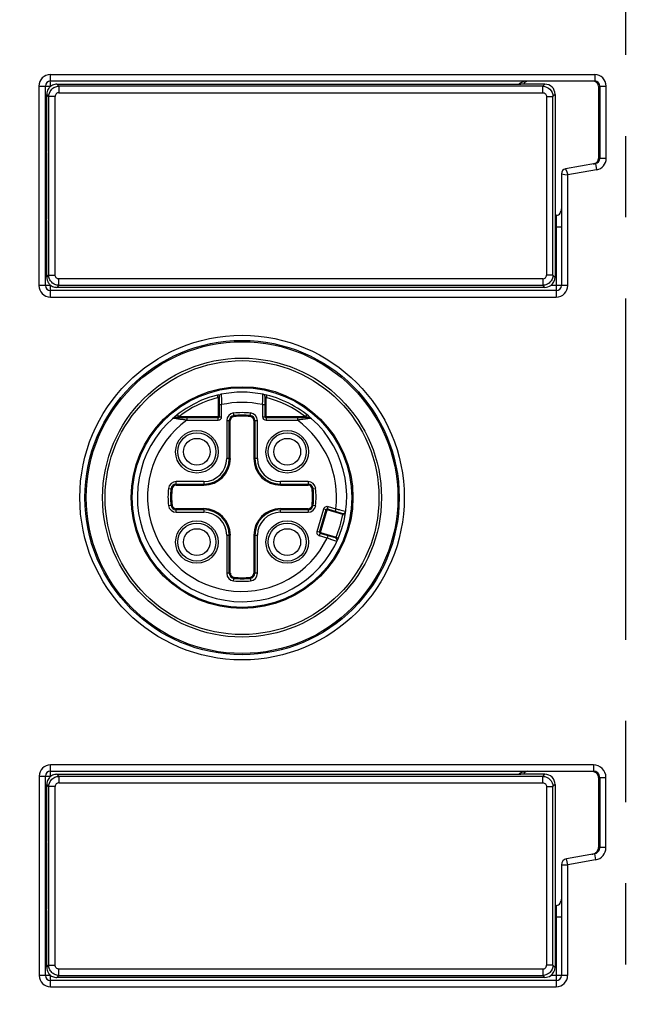
# Model space of a CAD drawing. Units: inches. Extents: x 0 to 17, y 0 to 11.
# Drawn here: x 3.5 to 4.2, y 4.2 to 5.4 of the extents above; entities that cross this region are included whole.
import ezdxf

# ---------------------------------------------------------------- set-up
doc = ezdxf.new("R2010")
doc.units = ezdxf.units.IN
doc.header["$LTSCALE"] = 0.935
doc.header["$MEASUREMENT"] = 0
doc.linetypes.add('PHANTOM', pattern=[0.8, 0.45, -0.05, 0.1, -0.05, 0.1, -0.05])
doc.layers.get('0').update_dxf_attribs({"linetype": 'CONTINUOUS'})
doc.layers.add('DATUM_CURVE', color=7, linetype='CONTINUOUS')
doc.styles.get("Standard").update_dxf_attribs({"font": 'txt', "width": 0.8})
doc.dimstyles.new('DIMSTYLE_1', dxfattribs={"dimtxt": 0.1, "dimasz": 0.1875, "dimexe": 0.125, "dimexo": 0.0625, "dimgap": 0.05, "dimtad": 0, "dimtih": 1, "dimtoh": 1, "dimlfac": 1.25, "dimzin": 0, "dimdsep": 46, "dimtxsty": 'STANDARD', "dimblk": '_FILLED', "dimblk1": '_FILLED', "dimblk2": '_FILLED', "dimcen": 0.09, "dimazin": 0, "dimtp": 0.05, "dimtm": 0.05, "dimtfac": 1, "dimtofl": 0, "dimtmove": 0, "dimatfit": 3, "dimldrblk": '_FILLED', "dimfxl": 1, "dimtolj": 1, "dimtzin": 0, "dimarcsym": 0})

# ---------------------------------------------------------------- blocks, each defined once
blk = doc.blocks.new('_FILLED')
at = {"color": 0, "linetype": 'BYBLOCK'}
blk.add_solid([(0, 0), (-1, 0.1667), (-1, -0.1667)], dxfattribs=at)
blk = doc.blocks.new('*D3')
at = {"color": 2, "linetype": 'CONTINUOUS'}
for p, q in [((4.1591, 9.6259), (2.7059, 9.6259)), ((2.8309, 9.6259), (2.8309, 7.3609)), ((2.8309, 3.6085), (2.8309, 7.1609)), ((4.1591, 3.6085), (2.7059, 3.6085))]:
    blk.add_line(p, q, dxfattribs=at)
at = {"color": 2, "linetype": 'CONTINUOUS', "xscale": 0.1875, "yscale": 0.1875, "zscale": 0.1875}
for p, rotation in [((2.8309, 9.6259), 90), ((2.8309, 3.6085), 270)]:
    blk.add_blockref('_FILLED', p, dxfattribs=dict(at, rotation=rotation))
at = {"color": 2, "linetype": 'CONTINUOUS', "insert": (2.8309, 7.3109), "char_height": 0.1, "width": 0.48, "attachment_point": 2, "line_spacing_factor": 0.9}
blk.add_mtext('191.05', dxfattribs=at)

msp = doc.modelspace()

# ---------------------------------------------------------------- linework, layer by layer
at = {"color": 9, "linetype": 'CONTINUOUS'}
for p, q in [((4.1838, 5.3581), (3.5129, 5.3581)), ((3.5129, 5.3503), (3.5129, 5.3581)), ((4.1838, 5.3581), (4.1838, 5.3503)), ((3.4987, 5.344), (3.5132, 5.344)), ((3.4987, 5.344), (3.4987, 5.0983)), ((3.5129, 5.3437), (3.5129, 5.3494)), ((3.5207, 5.3463), (3.5233, 5.3438)), ((4.1198, 5.3438), (3.5233, 5.3438)), ((3.5233, 5.3438), (3.5233, 5.3359)), ((4.1198, 5.3438), (4.1224, 5.3463)), ((4.1198, 5.3359), (4.1198, 5.3438)), ((4.1884, 5.344), (4.1979, 5.344)), ((4.1979, 5.2548), (4.1979, 5.344)), ((3.5107, 5.3312), (3.5084, 5.3336)), ((3.5186, 5.3312), (3.5107, 5.3312)), ((3.5107, 5.3312), (3.5107, 5.111)), ((3.5186, 5.111), (3.5186, 5.3312)), ((3.5233, 5.3359), (4.1198, 5.3359)), ((4.1245, 5.3312), (4.1324, 5.3312)), ((4.1245, 5.3312), (4.1245, 5.111)), ((4.1349, 5.3338), (4.1324, 5.3312)), ((4.1324, 5.111), (4.1324, 5.3312)), ((3.5084, 5.2715), (3.5068, 5.2715)), ((4.1884, 5.2546), (4.1899, 5.2547)), ((4.1979, 5.2548), (4.1901, 5.2548)), ((4.148, 5.2421), (4.1494, 5.2382)), ((4.1849, 5.2486), (4.1862, 5.2408)), ((4.1428, 5.2359), (4.1468, 5.2352)), ((4.1468, 5.2352), (4.1507, 5.2345)), ((4.1494, 5.2382), (4.1507, 5.2345)), ((4.1862, 5.2408), (4.1507, 5.2345)), ((4.1507, 5.0983), (4.1507, 5.2345)), ((4.1365, 5.1848), (4.1365, 5.0928)), ((4.1349, 5.1707), (4.1428, 5.1707)), ((3.5084, 5.1087), (3.5107, 5.111)), ((3.5107, 5.111), (3.5186, 5.111)), ((4.1324, 5.111), (4.1245, 5.111)), ((4.1324, 5.111), (4.1349, 5.1085)), ((3.5066, 5.0983), (3.4987, 5.0983)), ((3.5132, 5.0983), (3.5074, 5.0983)), ((3.5129, 5.0841), (3.5129, 5.0986)), ((3.5233, 5.0985), (3.5207, 5.096)), ((4.1198, 5.1063), (3.5233, 5.1063)), ((3.5233, 5.0985), (3.5233, 5.1063)), ((3.5233, 5.0985), (4.1198, 5.0985)), ((4.1198, 5.1063), (4.1198, 5.0985)), ((4.1224, 5.096), (4.1198, 5.0985)), ((4.1507, 5.0983), (4.1298, 5.0983)), ((3.5129, 5.0841), (4.1365, 5.0841)), ((4.1365, 5.092), (4.1365, 5.0841)), ((3.7239, 4.9366), (3.7239, 4.9515)), ((3.7743, 4.9515), (3.7743, 4.9366)), ((3.7392, 4.9368), (3.7387, 4.9412)), ((3.7591, 4.9368), (3.7595, 4.9412)), ((3.7195, 4.9366), (3.6711, 4.9366)), ((3.6809, 4.9322), (3.7195, 4.9322)), ((3.7195, 4.9322), (3.7195, 4.9366)), ((3.7208, 4.9366), (3.7239, 4.9366)), ((3.7302, 4.9318), (3.7334, 4.9318)), ((3.7302, 4.9318), (3.7302, 4.885)), ((3.7346, 4.885), (3.7346, 4.9318)), ((3.7604, 4.9365), (3.7593, 4.9368)), ((3.7649, 4.9318), (3.768, 4.9318)), ((3.768, 4.885), (3.768, 4.9318)), ((3.7743, 4.9366), (3.7786, 4.9366)), ((3.7787, 4.9362), (3.7787, 4.9365)), ((3.7787, 4.9354), (3.7787, 4.9322)), ((3.7787, 4.9322), (3.8173, 4.9322)), ((3.7334, 4.885), (3.7302, 4.885)), ((3.768, 4.885), (3.7649, 4.885)), ((3.7019, 4.8566), (3.6678, 4.8566)), ((3.6678, 4.8522), (3.6678, 4.8566)), ((3.7019, 4.8566), (3.7019, 4.8535)), ((3.8305, 4.8566), (3.7964, 4.8566)), ((3.7964, 4.8522), (3.7964, 4.8566)), ((3.8305, 4.8566), (3.8305, 4.8535)), ((3.6584, 4.8483), (3.6628, 4.8478)), ((3.7964, 4.8522), (3.8305, 4.8522)), ((3.8358, 4.8479), (3.8367, 4.8479)), ((3.8367, 4.8479), (3.8398, 4.8483)), ((3.6584, 4.8272), (3.6628, 4.8277)), ((3.6678, 4.8188), (3.6678, 4.8231)), ((3.6678, 4.8188), (3.7019, 4.8188)), ((3.7019, 4.822), (3.7019, 4.8188)), ((3.8305, 4.8232), (3.7964, 4.8232)), ((3.7964, 4.8188), (3.7964, 4.822)), ((3.7964, 4.8188), (3.8305, 4.8188)), ((3.8305, 4.822), (3.8305, 4.8188)), ((3.8355, 4.8277), (3.8398, 4.8272)), ((3.8417, 4.7953), (3.8499, 4.8231)), ((3.8446, 4.7897), (3.8553, 4.826)), ((3.8499, 4.823), (3.8529, 4.8221)), ((3.8732, 4.8161), (3.8541, 4.8217)), ((3.8553, 4.826), (3.8647, 4.8232)), ((3.8647, 4.8232), (3.8638, 4.8202)), ((3.8732, 4.8161), (3.8763, 4.8155)), ((3.8415, 4.7937), (3.8417, 4.7953)), ((3.8447, 4.7943), (3.8416, 4.7952)), ((3.8459, 4.794), (3.865, 4.7883)), ((3.7302, 4.7905), (3.7334, 4.7905)), ((3.7302, 4.7905), (3.7302, 4.7437)), ((3.7346, 4.7437), (3.7346, 4.7905)), ((3.7636, 4.7905), (3.768, 4.7905)), ((3.7636, 4.7905), (3.7636, 4.7437)), ((3.768, 4.7437), (3.768, 4.7905)), ((3.854, 4.787), (3.8446, 4.7897)), ((3.8549, 4.79), (3.854, 4.787)), ((3.865, 4.7883), (3.8679, 4.7871)), ((3.7334, 4.7437), (3.7302, 4.7437)), ((3.7387, 4.7343), (3.7392, 4.7387)), ((3.7591, 4.7387), (3.7595, 4.7343)), ((3.768, 4.7437), (3.7649, 4.7437)), ((4.1822, 4.5075), (3.5129, 4.5075)), ((3.5129, 4.4999), (3.5129, 4.5075)), ((4.1822, 4.5075), (4.1822, 4.4999)), ((3.499, 4.4936), (3.5132, 4.4936)), ((3.499, 4.4936), (3.499, 4.2479)), ((3.5129, 4.4933), (3.5129, 4.499)), ((3.5207, 4.4959), (3.5233, 4.4934)), ((4.1198, 4.4934), (3.5233, 4.4934)), ((3.5233, 4.4934), (3.5233, 4.4855)), ((4.1198, 4.4934), (4.1224, 4.4959)), ((4.1198, 4.4855), (4.1198, 4.4934)), ((4.1884, 4.492), (4.1977, 4.492)), ((4.1977, 4.4057), (4.1977, 4.492)), ((3.5107, 4.4808), (3.5084, 4.4832)), ((3.5186, 4.4808), (3.5107, 4.4808)), ((3.5107, 4.4808), (3.5107, 4.2606)), ((3.5186, 4.2606), (3.5186, 4.4808)), ((3.5233, 4.4855), (4.1198, 4.4855)), ((4.1245, 4.4808), (4.1324, 4.4808)), ((4.1245, 4.4808), (4.1245, 4.2606)), ((4.1349, 4.4834), (4.1324, 4.4808)), ((4.1324, 4.2606), (4.1324, 4.4808)), ((3.5084, 4.4211), (3.5068, 4.4211)), ((4.1884, 4.4055), (4.1901, 4.4057)), ((4.1977, 4.4057), (4.1901, 4.4057)), ((4.1836, 4.3979), (4.1849, 4.3904)), ((4.1428, 4.3843), (4.1505, 4.3843)), ((4.1505, 4.3843), (4.1491, 4.3919)), ((4.1849, 4.3904), (4.1505, 4.3843)), ((4.1505, 4.2479), (4.1505, 4.3843)), ((4.1365, 4.3344), (4.1365, 4.2424)), ((4.1349, 4.3203), (4.1428, 4.3203)), ((3.5084, 4.2583), (3.5107, 4.2606)), ((3.5107, 4.2606), (3.5186, 4.2606)), ((4.1324, 4.2606), (4.1245, 4.2606)), ((4.1324, 4.2606), (4.1349, 4.2581)), ((3.5066, 4.2479), (3.499, 4.2479)), ((3.5132, 4.2479), (3.5074, 4.2479)), ((3.5129, 4.234), (3.5129, 4.2482)), ((3.5233, 4.2481), (3.5207, 4.2456)), ((4.1198, 4.2559), (3.5233, 4.2559)), ((3.5233, 4.2481), (3.5233, 4.2559)), ((3.5233, 4.2481), (4.1198, 4.2481)), ((4.1198, 4.2559), (4.1198, 4.2481)), ((4.1224, 4.2456), (4.1198, 4.2481)), ((4.1505, 4.2479), (4.1298, 4.2479)), ((4.1365, 4.2416), (4.1365, 4.234)), ((3.5129, 4.234), (4.1365, 4.234))]:
    msp.add_line(p, q, dxfattribs=at)
at = {"color": 6, "linetype": 'CONTINUOUS'}
for p, q in [((3.5066, 5.0983), (3.5066, 5.344)), ((3.5129, 5.3503), (4.1838, 5.3503)), ((3.5156, 5.3452), (3.513, 5.3437)), ((3.5207, 5.3463), (4.0902, 5.3463)), ((4.1224, 5.3463), (4.0927, 5.3463)), ((4.1884, 5.344), (4.1884, 5.2546)), ((4.1901, 5.344), (4.1901, 5.2548)), ((3.5084, 5.2715), (3.5084, 5.3336)), ((4.1349, 5.3338), (4.1349, 5.1085)), ((3.5082, 5.2623), (3.5082, 5.18)), ((4.1849, 5.2486), (4.148, 5.2421)), ((4.1428, 5.2359), (4.1428, 5.0983)), ((4.1365, 5.1848), (4.1349, 5.1848)), ((3.5084, 5.1087), (3.5084, 5.1707)), ((4.1365, 5.092), (3.5129, 5.092)), ((4.1224, 5.096), (3.5207, 5.096)), ((3.7195, 4.9602), (3.7188, 4.9633)), ((3.7233, 4.9643), (3.7237, 4.9564)), ((3.7746, 4.9564), (3.7749, 4.9633)), ((3.7749, 4.9636), (3.7749, 4.9643)), ((3.7749, 4.9633), (3.7749, 4.9636)), ((3.7795, 4.9633), (3.7787, 4.9602)), ((3.7195, 4.9602), (3.7208, 4.9612)), ((3.7195, 4.9602), (3.7195, 4.9366)), ((3.7208, 4.9612), (3.7208, 4.9366)), ((3.7208, 4.9515), (3.7239, 4.9515)), ((3.7237, 4.9564), (3.7239, 4.9515)), ((3.7743, 4.9515), (3.7746, 4.9564)), ((3.7743, 4.9515), (3.7775, 4.9515)), ((3.7775, 4.9366), (3.7775, 4.9612)), ((3.7775, 4.9612), (3.7787, 4.9602)), ((3.7787, 4.9366), (3.7787, 4.9602)), ((3.6691, 4.9391), (3.6711, 4.9366)), ((3.8272, 4.9366), (3.8291, 4.9391)), ((3.6711, 4.9366), (3.6656, 4.9354)), ((3.7195, 4.9354), (3.6658, 4.9354)), ((3.6809, 4.9354), (3.6809, 4.9322)), ((3.7334, 4.885), (3.7334, 4.9318)), ((3.7636, 4.9318), (3.7636, 4.885)), ((3.7649, 4.9318), (3.7649, 4.885)), ((3.8272, 4.9366), (3.7787, 4.9366)), ((3.8324, 4.9354), (3.7787, 4.9354)), ((3.8173, 4.9354), (3.8173, 4.9322)), ((3.8333, 4.9344), (3.8241, 4.9332)), ((3.6678, 4.8535), (3.7019, 4.8535)), ((3.6678, 4.8522), (3.7019, 4.8522)), ((3.7964, 4.8535), (3.8305, 4.8535)), ((3.7019, 4.8232), (3.6678, 4.8232)), ((3.7019, 4.822), (3.6678, 4.822)), ((3.8305, 4.822), (3.7964, 4.822)), ((3.8447, 4.7943), (3.8529, 4.8221)), ((3.8545, 4.823), (3.873, 4.8175)), ((3.8695, 4.822), (3.8761, 4.8203)), ((3.8732, 4.8161), (3.873, 4.8175)), ((3.8761, 4.8203), (3.877, 4.82)), ((3.7334, 4.7437), (3.7334, 4.7905)), ((3.7649, 4.7905), (3.7649, 4.7437)), ((3.8641, 4.7873), (3.8455, 4.7928)), ((3.866, 4.7829), (3.8586, 4.7854)), ((3.8641, 4.7873), (3.865, 4.7883)), ((3.5066, 4.2479), (3.5066, 4.4936)), ((3.5129, 4.4999), (4.1822, 4.4999)), ((3.5156, 4.4948), (3.513, 4.4933)), ((3.5207, 4.4959), (4.0902, 4.4959)), ((4.1224, 4.4959), (4.0927, 4.4959)), ((4.1884, 4.492), (4.1884, 4.4055)), ((4.1901, 4.492), (4.1901, 4.4057)), ((3.5084, 4.4211), (3.5084, 4.4832)), ((4.1349, 4.4834), (4.1349, 4.2581)), ((3.5082, 4.4119), (3.5082, 4.3296)), ((4.1836, 4.3979), (4.1491, 4.3919)), ((4.1428, 4.3843), (4.1428, 4.2479)), ((4.1365, 4.3344), (4.1349, 4.3344)), ((3.5084, 4.2583), (3.5084, 4.3203)), ((4.1365, 4.2416), (3.5129, 4.2416)), ((4.1224, 4.2456), (3.5207, 4.2456))]:
    msp.add_line(p, q, dxfattribs=at)
at = {"color": 9, "linetype": 'CONTINUOUS'}
for centre, radius in [((3.7491, 4.8369), 0.2), ((3.7491, 4.8369), 0.1921), ((3.7491, 4.8369), 0.1688), ((3.7491, 4.8369), 0.1367), ((3.6934, 4.8934), 0.0262), ((3.6934, 4.8934), 0.0235), ((3.8048, 4.8934), 0.0262), ((3.8048, 4.8934), 0.0235), ((3.6934, 4.7821), 0.0262), ((3.6934, 4.7821), 0.0235), ((3.8048, 4.7821), 0.0262), ((3.8048, 4.7821), 0.0235)]:
    msp.add_circle(centre, radius, dxfattribs=at)
at = {"color": 6, "linetype": 'CONTINUOUS'}
for centre, radius in [((3.7491, 4.8369), 0.1937), ((3.7491, 4.8369), 0.1719), ((3.7491, 4.8369), 0.1354), ((3.6934, 4.8934), 0.0165), ((3.8048, 4.8934), 0.0165), ((3.6934, 4.7821), 0.0165), ((3.8048, 4.7821), 0.0165)]:
    msp.add_circle(centre, radius, dxfattribs=at)
at = {"color": 9, "linetype": 'CONTINUOUS'}
for centre, radius, start, end in [((3.5129, 5.344), 0.0142, 90, 180), ((4.1838, 5.344), 0.0142, 0, 90), ((4.1838, 5.2548), 0.0142, 280, 360), ((3.5129, 5.0983), 0.0142, 180, 270), ((4.1365, 5.0983), 0.0142, 270, 360), ((3.7491, 4.8377), 0.126, 103.5916, 128.2793), ((3.7491, 4.8377), 0.1165, 77.5131, 102.4869), ((3.7491, 4.8377), 0.126, 51.7207, 76.4084), ((3.7397, 4.9318), 0.00945, 95.7392, 180), ((3.7491, 4.8377), 0.1039, 84.2608, 95.7392), ((3.7586, 4.9318), 0.00945, 0, 84.2608), ((3.7491, 4.8377), 0.1165, 125.8248, 334.1676), ((3.6658, 4.9322), 0.00315, 90, 131.4096), ((3.7195, 4.9366), 0.00441, 270, 360), ((3.7491, 4.8377), 0.0995, 84.1478, 95.7392), ((3.7586, 4.9318), 0.00504, 0, 45), ((3.7787, 4.9366), 0.00441, 180, 270), ((3.7491, 4.8377), 0.1165, 352.8324, 54.1752), ((3.8324, 4.9322), 0.00315, 48.5904, 90), ((3.7019, 4.885), 0.0328, 270, 360), ((3.7019, 4.885), 0.0283, 270, 360), ((3.7964, 4.885), 0.0328, 180, 270), ((3.7964, 4.885), 0.0283, 180, 270), ((3.6678, 4.8472), 0.00945, 90, 173.3742), ((3.8305, 4.8472), 0.00945, 6.6258, 90), ((3.7491, 4.8377), 0.0913, 173.3742, 186.6258), ((3.7491, 4.8377), 0.0869, 173.3742, 186.7378), ((3.6678, 4.8472), 0.00504, 90, 173.3742), ((3.8305, 4.8472), 0.00502, 32.9739, 90), ((3.7491, 4.8377), 0.0869, 353.3742, 6.7195), ((3.7491, 4.8377), 0.0913, 353.3742, 6.6258), ((3.6678, 4.8283), 0.00945, 186.6258, 270), ((3.7019, 4.7905), 0.0328, 0, 90), ((3.7019, 4.7905), 0.0283, 0, 90), ((3.7964, 4.7905), 0.0328, 90, 180), ((3.7964, 4.7905), 0.0283, 90, 180), ((3.8305, 4.8283), 0.00504, 270, 353.3742), ((3.8305, 4.8283), 0.00945, 270, 353.3742), ((3.7491, 4.8377), 0.126, 336.8964, 350.1036), ((3.8459, 4.794), 0.00441, 225, 253.5), ((3.7397, 4.7437), 0.00945, 180, 264.2608), ((3.7397, 4.7437), 0.00504, 180, 264.2608), ((3.7491, 4.8377), 0.1039, 264.2608, 275.7392), ((3.7491, 4.8377), 0.0995, 264.2608, 275.7392), ((3.7586, 4.7437), 0.00504, 275.7392, 360), ((3.7586, 4.7437), 0.00945, 275.7392, 360), ((3.5129, 4.4936), 0.0139, 90, 180), ((4.1822, 4.492), 0.0155, 0, 90), ((4.1822, 4.4057), 0.0155, 280, 360), ((3.5129, 4.2479), 0.0139, 180, 270), ((4.1365, 4.2479), 0.0139, 270, 360)]:
    msp.add_arc(centre, radius, start, end, dxfattribs=at)
at = {"color": 6, "linetype": 'CONTINUOUS'}
for centre, radius, start, end in [((3.5129, 5.344), 0.0063, 90, 180), ((4.0902, 5.4112), 0.0649, 269.9272, 271.4133), ((4.0905, 5.4036), 0.0573, 271.3582, 272.2138), ((4.1019, 5.344), 0.0063, 94.7323, 162.7586), ((4.1809, 5.3418), 0.00845, 62.1186, 70.5753), ((4.1838, 5.344), 0.0063, 0, 90), ((3.5227, 5.3336), 0.0143, 164.1457, 179.9708), ((3.2962, 5.2715), 0.2122, 358.3345, 0.016), ((3.3198, 5.2708), 0.1886, 357.4138, 358.3267), ((4.1838, 5.2548), 0.0063, 280, 360), ((4.1491, 5.2359), 0.0063, 100, 180), ((3.3067, 5.1709), 0.2017, 359.9385, 2.5605), ((3.5227, 5.1087), 0.0143, 180.0307, 195.859), ((3.5129, 5.0983), 0.0063, 180, 270), ((3.5207, 5.1093), 0.0133, 258.407, 270.0133), ((4.1365, 5.0983), 0.0063, 270, 360), ((3.7491, 4.8377), 0.1291, 102.9021, 48.5904), ((3.7239, 4.9612), 0.00315, 101.537, 180), ((3.7491, 4.8377), 0.1291, 78.463, 101.537), ((3.7743, 4.9612), 0.00315, 0, 78.463), ((3.7491, 4.8377), 0.1291, 48.8638, 78.2146), ((3.7491, 4.8377), 0.1008, 84.2608, 95.7392), ((3.7195, 4.9366), 0.00126, 270, 360), ((3.7397, 4.9318), 0.0063, 95.7392, 180), ((3.7586, 4.9318), 0.0063, 0, 84.2608), ((3.7787, 4.9366), 0.00126, 180, 270), ((3.7793, 4.724), 0.2179, 75.8862, 77.3001), ((3.7019, 4.885), 0.0315, 270, 360), ((3.7964, 4.885), 0.0315, 180, 270), ((3.7491, 4.8377), 0.0882, 173.3742, 186.6258), ((3.6678, 4.8472), 0.0063, 90, 173.3742), ((3.8305, 4.8472), 0.0063, 6.6258, 90), ((3.7491, 4.8377), 0.0882, 353.3742, 6.6258), ((3.6678, 4.8283), 0.0063, 186.6258, 270), ((3.7019, 4.7905), 0.0315, 0, 90), ((3.7964, 4.7905), 0.0315, 90, 180), ((3.8305, 4.8283), 0.0063, 270, 353.3742), ((3.8541, 4.8217), 0.00126, 73.5, 163.5), ((3.8739, 4.8205), 0.00315, 253.5, 352.1269), ((3.8459, 4.794), 0.00126, 163.5, 239.25), ((3.8632, 4.7842), 0.00315, 334.8731, 73.5), ((3.7397, 4.7437), 0.0063, 180, 264.2608), ((3.7491, 4.8377), 0.1008, 264.2608, 275.7392), ((3.7586, 4.7437), 0.0063, 275.7392, 360), ((3.5129, 4.4936), 0.0063, 90, 180), ((4.0902, 4.5608), 0.0649, 269.9272, 271.4133), ((4.0905, 4.5532), 0.0573, 271.3582, 272.2138), ((4.1019, 4.4936), 0.0063, 94.7323, 162.7586), ((4.1787, 4.4888), 0.0111, 63.163, 72.4761), ((4.1822, 4.492), 0.00787, 0, 90), ((3.5227, 4.4832), 0.0143, 164.1457, 179.9708), ((3.2962, 4.4211), 0.2122, 358.3345, 0.016), ((3.3198, 4.4204), 0.1886, 357.4138, 358.3267), ((4.1822, 4.4057), 0.00787, 280, 360), ((4.1505, 4.3843), 0.00763, 100, 180), ((3.3067, 4.3206), 0.2017, 359.9385, 2.5605), ((3.5129, 4.2479), 0.0063, 180, 270), ((3.5227, 4.2583), 0.0143, 180.0307, 195.859), ((4.1365, 4.2479), 0.0063, 270, 360), ((3.5207, 4.2589), 0.0133, 258.407, 270.0133)]:
    msp.add_arc(centre, radius, start, end, dxfattribs=at)
for centre, major_axis, start_param, end_param in [((4.1223, 5.3337), (-0.00901, -0.00901), 2.361658, 3.921528), ((4.1223, 5.1086), (0.00901, -0.00901), 6.123855, 7.06312), ((4.1223, 4.4833), (-0.00901, -0.00901), 2.361658, 3.921528), ((4.1223, 4.2582), (0.00901, -0.00901), 6.123855, 7.06312)]:
    msp.add_ellipse(centre, major_axis=major_axis, ratio=0.989133, start_param=start_param, end_param=end_param, dxfattribs=at)
for points, knots in [([(3.513, 5.3437), (3.5125, 5.3433), (3.5107, 5.3416), (3.5094, 5.3393), (3.5089, 5.3375)], [0, 0, 0, 0, 0.255119, 1, 1, 1, 1]), ([(4.1884, 5.344), (4.1884, 5.3451), (4.1876, 5.3473), (4.1858, 5.3488), (4.1848, 5.3493)], [0, 0, 0, 0, 0.49964, 1, 1, 1, 1]), ([(4.1821, 5.2481), (4.1838, 5.2483), (4.186, 5.2494), (4.1873, 5.2512), (4.1876, 5.2517)], [0, 0, 0, 0, 0.746997, 1, 1, 1, 1]), ([(4.1365, 5.1848), (4.1374, 5.1848), (4.1393, 5.1854), (4.1419, 5.1879), (4.1428, 5.1908), (4.1428, 5.1926)], [0, 0, 0, 0, 0.251263, 0.502368, 1, 1, 1, 1]), ([(3.6649, 4.9344), (3.6648, 4.9344), (3.6644, 4.9344), (3.664, 4.9345), (3.6637, 4.9344), (3.6637, 4.9346), (3.6637, 4.9346)], [0, 0, 0, 0, 0.426193, 0.746294, 0.924453, 1, 1, 1, 1]), ([(3.6809, 4.9322), (3.6794, 4.9326), (3.6764, 4.933), (3.672, 4.9334), (3.6682, 4.934), (3.6659, 4.9344), (3.6649, 4.9344)], [0, 0, 0, 0, 0.288132, 0.566868, 0.813347, 1, 1, 1, 1]), ([(3.8345, 4.9346), (3.8346, 4.9346), (3.8346, 4.9344), (3.8342, 4.9345), (3.8338, 4.9344), (3.8335, 4.9344), (3.8333, 4.9344)], [0, 0, 0, 0, 0.076724, 0.254421, 0.574233, 1, 1, 1, 1]), ([(3.8647, 4.8232), (3.8659, 4.8227), (3.8675, 4.8224), (3.8691, 4.8221), (3.8695, 4.822)], [0, 0, 0, 0, 0.757056, 1, 1, 1, 1]), ([(3.8586, 4.7854), (3.8583, 4.7855), (3.8567, 4.7861), (3.8552, 4.7867), (3.854, 4.787)], [0, 0, 0, 0, 0.242906, 1, 1, 1, 1]), ([(3.513, 4.4933), (3.5125, 4.4929), (3.5107, 4.4912), (3.5094, 4.4889), (3.5089, 4.4871)], [0, 0, 0, 0, 0.255119, 1, 1, 1, 1]), ([(4.1884, 4.492), (4.1884, 4.4934), (4.1873, 4.4963), (4.185, 4.4981), (4.1838, 4.4987)], [0, 0, 0, 0, 0.499613, 1, 1, 1, 1]), ([(4.1803, 4.3974), (4.1817, 4.3976), (4.1845, 4.3985), (4.1867, 4.4006), (4.1874, 4.4019)], [0, 0, 0, 0, 0.500477, 1, 1, 1, 1]), ([(4.1365, 4.3344), (4.1374, 4.3344), (4.1393, 4.335), (4.1419, 4.3375), (4.1428, 4.3404), (4.1428, 4.3422)], [0, 0, 0, 0, 0.251263, 0.502368, 1, 1, 1, 1])]:
    msp.add_open_spline(points, degree=3, knots=knots, dxfattribs=at)
at = {"color": 9, "linetype": 'CONTINUOUS'}
for points in [[(3.5107, 5.3312), (3.5107, 5.3341), (3.5119, 5.337), (3.5137, 5.3392)], [(3.5137, 5.3392), (3.515, 5.3408), (3.5167, 5.342), (3.5185, 5.3428)], [(3.5185, 5.3428), (3.52, 5.3434), (3.5216, 5.3438), (3.5233, 5.3438)], [(4.0902, 5.3463), (4.091, 5.3472), (4.0921, 5.348), (4.0932, 5.3485)], [(4.0932, 5.3485), (4.0944, 5.3491), (4.0957, 5.3495), (4.097, 5.3498)], [(4.1198, 5.3438), (4.123, 5.3438), (4.1296, 5.341), (4.1324, 5.3344), (4.1324, 5.3312)], [(4.1198, 5.3359), (4.121, 5.3359), (4.1223, 5.3354), (4.1232, 5.3345)], [(4.1232, 5.3345), (4.124, 5.3337), (4.1245, 5.3324), (4.1245, 5.3312)], [(3.5117, 5.1062), (3.5111, 5.1077), (3.5107, 5.1094), (3.5107, 5.111)], [(3.5199, 5.1077), (3.5191, 5.1086), (3.5186, 5.1098), (3.5186, 5.111)], [(4.1324, 5.111), (4.1324, 5.1078), (4.1309, 5.1044), (4.1287, 5.1022)], [(3.5144, 5.1022), (3.5133, 5.1033), (3.5123, 5.1047), (3.5117, 5.1062)], [(3.5185, 5.0995), (3.517, 5.1001), (3.5156, 5.101), (3.5144, 5.1022)], [(3.5233, 5.0985), (3.5216, 5.0985), (3.52, 5.0988), (3.5185, 5.0995)], [(3.5233, 5.1063), (3.5221, 5.1063), (3.5208, 5.1069), (3.5199, 5.1077)], [(4.1246, 5.0995), (4.1231, 5.0988), (4.1215, 5.0985), (4.1198, 5.0985)], [(4.1287, 5.1022), (4.1275, 5.101), (4.1261, 5.1001), (4.1246, 5.0995)], [(3.7353, 4.9342), (3.7349, 4.9335), (3.7346, 4.9326), (3.7346, 4.9318)], [(3.7392, 4.9368), (3.7376, 4.9366), (3.736, 4.9356), (3.7353, 4.9342)], [(3.7621, 4.9353), (3.7616, 4.9358), (3.761, 4.9362), (3.7604, 4.9365)], [(3.8355, 4.8479), (3.8354, 4.8486), (3.8351, 4.8493), (3.8347, 4.8499)], [(3.6628, 4.8275), (3.663, 4.826), (3.6641, 4.8246), (3.6654, 4.8239)], [(3.6654, 4.8239), (3.6661, 4.8235), (3.667, 4.8232), (3.6678, 4.8232)], [(3.8499, 4.8231), (3.8503, 4.8245), (3.8516, 4.8257), (3.853, 4.826)], [(3.853, 4.826), (3.8537, 4.8262), (3.8546, 4.8262), (3.8553, 4.826)], [(3.8427, 4.7908), (3.842, 4.7916), (3.8415, 4.7926), (3.8415, 4.7937)], [(3.5137, 4.4888), (3.515, 4.4904), (3.5167, 4.4916), (3.5185, 4.4924)], [(3.5185, 4.4924), (3.52, 4.493), (3.5216, 4.4934), (3.5233, 4.4934)], [(4.0902, 4.4959), (4.091, 4.4968), (4.0921, 4.4976), (4.0932, 4.4981)], [(4.0932, 4.4981), (4.0944, 4.4987), (4.0957, 4.4991), (4.097, 4.4994)], [(4.1198, 4.4934), (4.123, 4.4934), (4.1296, 4.4906), (4.1324, 4.484), (4.1324, 4.4808)], [(3.5107, 4.4808), (3.5107, 4.4837), (3.5119, 4.4867), (3.5137, 4.4888)], [(4.1198, 4.4855), (4.121, 4.4855), (4.1223, 4.485), (4.1232, 4.4842)], [(4.1232, 4.4842), (4.124, 4.4833), (4.1245, 4.482), (4.1245, 4.4808)], [(3.5117, 4.2559), (3.5111, 4.2574), (3.5107, 4.259), (3.5107, 4.2606)], [(3.5199, 4.2573), (3.5191, 4.2582), (3.5186, 4.2594), (3.5186, 4.2606)], [(4.1324, 4.2606), (4.1324, 4.2574), (4.1309, 4.2541), (4.1287, 4.2518)], [(3.5144, 4.2518), (3.5133, 4.253), (3.5123, 4.2544), (3.5117, 4.2559)], [(3.5185, 4.2491), (3.517, 4.2497), (3.5156, 4.2506), (3.5144, 4.2518)], [(3.5233, 4.2481), (3.5216, 4.2481), (3.52, 4.2484), (3.5185, 4.2491)], [(3.5233, 4.2559), (3.5221, 4.2559), (3.5208, 4.2565), (3.5199, 4.2573)], [(4.1246, 4.2491), (4.1231, 4.2484), (4.1215, 4.2481), (4.1198, 4.2481)], [(4.1287, 4.2518), (4.1275, 4.2506), (4.1261, 4.2497), (4.1246, 4.2491)]]:
    msp.add_open_spline(points, degree=3, dxfattribs=at)
at = {"color": 6, "linetype": 'CONTINUOUS'}
for points in [[(3.5207, 5.3463), (3.519, 5.3463), (3.5172, 5.3459), (3.5156, 5.3452)], [(4.1876, 5.2517), (4.1881, 5.2526), (4.1884, 5.2536), (4.1884, 5.2546)], [(3.5089, 5.1048), (3.5093, 5.1036), (3.5098, 5.1024), (3.5104, 5.1014)], [(3.5104, 5.1014), (3.5111, 5.1003), (3.512, 5.0993), (3.513, 5.0985)], [(3.513, 5.0985), (3.5145, 5.0974), (3.5163, 5.0966), (3.5181, 5.0962)], [(4.1224, 5.096), (4.1249, 5.096), (4.1277, 5.0968), (4.1298, 5.0983)], [(3.8241, 4.9332), (3.8218, 4.9329), (3.8195, 4.9328), (3.8173, 4.9322)], [(3.5207, 4.4959), (3.519, 4.4959), (3.5172, 4.4955), (3.5156, 4.4948)], [(4.1874, 4.4019), (4.188, 4.403), (4.1884, 4.4043), (4.1884, 4.4055)], [(3.5089, 4.2544), (3.5093, 4.2532), (3.5098, 4.252), (3.5104, 4.251)], [(3.5104, 4.251), (3.5111, 4.2499), (3.512, 4.2489), (3.513, 4.2481)], [(3.513, 4.2481), (3.5145, 4.247), (3.5163, 4.2462), (3.5181, 4.2459)], [(4.1224, 4.2456), (4.1249, 4.2456), (4.1277, 4.2464), (4.1298, 4.2479)]]:
    msp.add_open_spline(points, degree=3, dxfattribs=at)
at = {"color": 9, "linetype": 'CONTINUOUS'}
for points, knots in [([(3.5233, 5.3359), (3.5221, 5.3359), (3.5195, 5.335), (3.5187, 5.3324), (3.5186, 5.3312)], [0, 0, 0, 0, 0.499941, 1, 1, 1, 1]), ([(4.1198, 5.1063), (4.121, 5.1064), (4.1236, 5.1073), (4.1245, 5.1098), (4.1245, 5.111)], [0, 0, 0, 0, 0.5, 1, 1, 1, 1]), ([(3.5233, 4.4855), (3.5221, 4.4855), (3.5195, 4.4846), (3.5187, 4.482), (3.5186, 4.4808)], [0, 0, 0, 0, 0.499941, 1, 1, 1, 1]), ([(4.1198, 4.2559), (4.121, 4.256), (4.1236, 4.2569), (4.1245, 4.2594), (4.1245, 4.2606)], [0, 0, 0, 0, 0.5, 1, 1, 1, 1])]:
    msp.add_open_spline(points, degree=3, knots=knots, dxfattribs=at)
at = {"layer": 'DATUM_CURVE', "color": 2, "linetype": 'PHANTOM'}
msp.add_line((4.2216, 6.0031), (4.2216, 3.6085), dxfattribs=at)

# ---------------------------------------------------------------- dimensions: what is measured, and where the dimension line sits
at = {"color": 2, "linetype": 'CONTINUOUS'}
dim = msp.add_linear_dim(base=(2.8309, 3.6085), p1=(4.2216, 9.6259), p2=(4.2216, 3.6085), angle=270, dimstyle='DIMSTYLE_1', dxfattribs=at)
dim.commit()
dim.dimension.update_dxf_attribs({"geometry": '*D3', "text_midpoint": (2.8434, 7.2609), "dimtype": 160})

doc.saveas('drawing.dxf')
